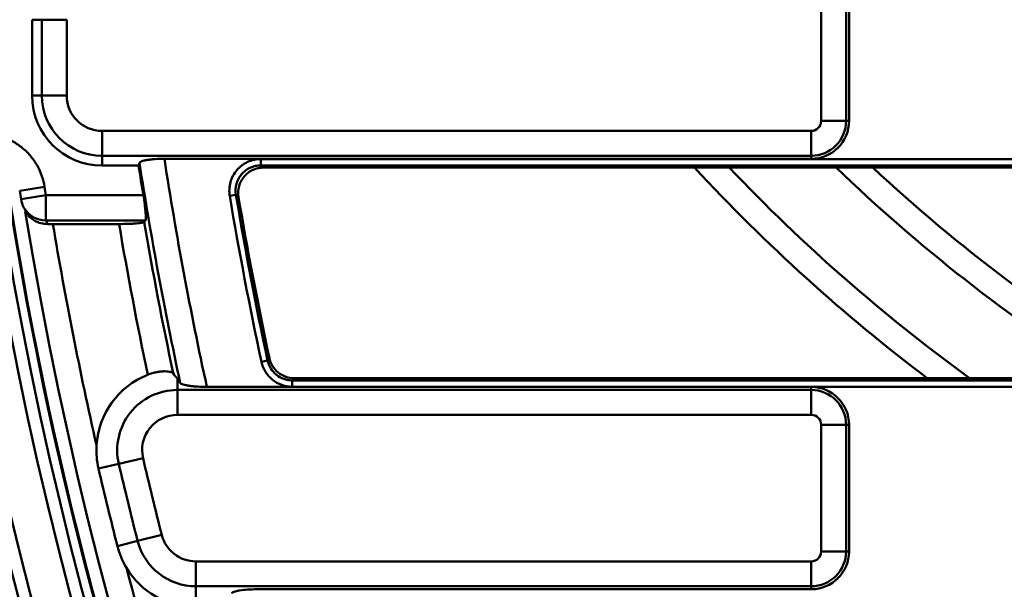
# Model space of a CAD drawing. Units: millimetres. Extents: x 8 to 438, y -29 to 291.
# Drawn here: x 68 to 83, y 182 to 191 of the extents above; entities that cross this region are included whole.
import ezdxf

# ---------------------------------------------------------------- set-up
doc = ezdxf.new("R2010")
doc.units = ezdxf.units.MM

msp = doc.modelspace()

# ---------------------------------------------------------------- linework, layer by layer
at = {"color": 7, "linetype": 'Continuous', "lineweight": 50}
for p, q in [((80.392127, 189.378489), (80.392127, 191.378489)), ((80.78605, 191.378489), (80.78605, 189.378489)), ((80.833563, 189.378489), (80.833563, 191.378489)), ((67.906136, 190.978489), (68.059445, 190.978489)), ((67.906136, 189.778489), (67.906136, 190.978489)), ((68.059445, 189.778489), (68.059445, 190.978489)), ((68.453368, 190.978489), (68.059445, 190.978489)), ((68.453368, 190.978489), (68.453368, 189.778489)), ((67.906136, 189.778489), (68.059445, 189.778489)), ((68.453368, 189.778489), (68.059445, 189.778489)), ((80.78605, 189.378489), (80.392127, 189.378489)), ((80.833563, 189.378489), (80.78605, 189.378489)), ((69.011932, 188.826001), (69.011932, 189.219925)), ((69.011932, 189.219925), (80.233563, 189.219925)), ((80.233563, 188.826001), (80.233563, 189.219925)), ((80.233563, 188.826001), (69.011932, 188.826001)), ((69.011932, 188.672692), (69.011932, 188.826001)), ((80.233563, 188.778489), (69.998055, 188.778489)), ((71.52565, 188.775057), (101.670437, 188.775057)), ((71.52565, 188.775057), (71.52565, 188.675118)), ((80.233563, 188.778489), (80.233563, 188.826001)), ((69.590444, 188.672692), (69.011932, 188.672692)), ((101.670437, 188.675118), (71.52565, 188.675118)), ((101.635394, 188.640076), (71.567082, 188.640076)), ((68.10388, 188.334038), (67.708995, 188.271818)), ((67.730193, 188.138227), (68.124941, 188.201303)), ((68.124941, 187.802825), (68.124941, 188.201303)), ((68.124941, 188.201303), (69.665801, 188.201303)), ((71.131413, 188.209166), (71.032853, 188.192617)), ((69.700079, 187.802825), (68.124941, 187.802825)), ((69.680171, 187.779227), (69.700079, 187.802825)), ((69.281381, 187.747282), (68.234625, 187.747282)), ((71.632283, 185.5901), (71.534572, 185.569114)), ((70.204842, 185.296944), (70.204842, 185.123403)), ((72.023126, 185.274286), (101.670437, 185.274286)), ((72.023126, 185.274286), (72.023126, 185.174347)), ((72.051449, 185.309329), (101.635394, 185.309329)), ((70.204842, 185.123403), (80.233563, 185.123403)), ((70.204842, 185.123403), (70.204842, 184.72948)), ((80.233563, 185.170916), (70.671125, 185.170916)), ((101.670437, 185.174347), (72.023126, 185.174347)), ((80.233563, 185.170916), (80.233563, 185.123403)), ((80.233563, 185.123403), (80.233563, 184.72948)), ((80.233563, 184.72948), (70.204842, 184.72948)), ((80.392127, 182.570916), (80.392127, 184.570916)), ((80.78605, 184.570916), (80.392127, 184.570916)), ((80.78605, 184.570916), (80.78605, 182.570916)), ((80.833563, 184.570916), (80.78605, 184.570916)), ((80.833563, 182.570916), (80.833563, 184.570916)), ((69.660921, 184.043858), (69.277325, 183.954251)), ((68.95633, 183.879268), (69.277325, 183.954251)), ((69.956843, 182.832815), (69.57515, 182.735421)), ((69.255748, 182.653921), (69.57515, 182.735421)), ((80.78605, 182.570916), (80.392127, 182.570916)), ((80.833563, 182.570916), (80.78605, 182.570916)), ((70.498066, 182.412352), (80.233563, 182.412352)), ((70.498066, 182.412352), (70.498066, 182.018429)), ((80.233563, 182.412352), (80.233563, 182.018429)), ((80.233563, 182.018429), (70.498066, 182.018429)), ((70.498066, 181.688793), (70.498066, 182.018429)), ((80.233563, 181.970916), (80.233563, 182.018429)), ((80.233563, 181.970916), (71.462659, 181.970916))]:
    msp.add_line(p, q, dxfattribs=at)
at = {"color": 7, "linetype": 'Continuous', "lineweight": 50, "flags": 128}
for points in [[(71.52565, 188.675118), (71.543576, 188.659954), (71.567082, 188.640076)], [(71.172892, 188.173844), (71.13987, 188.201962), (71.131413, 188.209166)], [(67.776534, 188.004802), (67.789015, 187.982682), (67.820034, 187.927784)], [(71.632283, 185.5901), (71.652085, 185.61477), (71.660565, 185.625331)], [(72.051449, 185.309329), (72.035669, 185.289807), (72.023126, 185.274286)]]:
    msp.add_lwpolyline(points, dxfattribs=at)
at = {"color": 7, "linetype": 'Continuous', "lineweight": 50}
msp.add_circle((129.313563, 197.978489), 80, dxfattribs=at)
for centre, radius, start, end in [((69.011932, 189.778489), 1.105796, 180, 270), ((69.011932, 189.778489), 0.952487, 180, 270), ((69.011932, 189.778489), 0.558564, 180, 270), ((80.233563, 189.378489), 0.552487, 270, 0), ((80.233563, 189.378489), 0.158564, 270, 0), ((80.233563, 189.378489), 0.6, 270, 0), ((129.313563, 197.978489), 60.423219, 188.81965855, 192.17503418), ((129.313563, 197.978489), 60.024741, 188.81648342, 192.32000809), ((129.313563, 197.978489), 62.550757, 188.59287274, 348.92525282), ((129.313563, 197.978489), 62.54, 188.60033131, 286.72654082), ((129.313563, 197.978489), 60.443766, 188.8563637, 189.30887739), ((99.204588, 207.958166), 28.4, 222.8604021, 232.8914841), ((99.204588, 207.958166), 26.4, 227.0329537, 239.0827769), ((129.313563, 197.978489), 62.364592, 188.95414433, 189.07841291), ((129.313563, 197.978489), 61.964835, 188.95414433, 189.07841291), ((129.313563, 197.978489), 62.896539, 188.98100151, 348.70525405), ((129.313563, 197.978489), 62.69657, 188.98100151, 348.70525405), ((68.124941, 188.201303), 0.4, 189.0784129, 209.4228794), ((129.313563, 197.978489), 59.096569, 189.53158013, 192.12145502), ((129.313563, 197.978489), 58.99663, 189.53158013, 192.12145502), ((129.313563, 197.978489), 58.961587, 189.57210432, 192.09375308), ((129.313563, 197.978489), 62.329915, 189.2619687, 270), ((129.313563, 197.978489), 60.49931, 189.70554388, 192.0126797), ((129.313563, 197.978489), 61.929915, 189.50921399, 192.80988007), ((129.313563, 197.978489), 60.897787, 189.67191626, 191.95449566), ((129.313563, 197.978489), 79.915112, 188.35424886, 349.93864217), ((129.313563, 197.978489), 79.715599, 188.35424886, 349.93864217), ((70.204842, 184.170916), 1.282123, 111.4251192, 176.5712765), ((70.204842, 184.170916), 0.952487, 90, 193.1483051), ((80.233563, 184.570916), 0.6, 0, 90), ((80.233563, 184.570916), 0.552487, 0, 90), ((70.204842, 184.170916), 0.558564, 90, 193.1483051), ((80.233563, 184.570916), 0.158564, 0, 90), ((129.313563, 197.978489), 63.70343, 192.17771702, 345.69797574), ((129.313563, 197.978489), 63.503461, 192.17771702, 345.69797574), ((129.313563, 197.978489), 63.874551, 192.29644595, 204.38328364), ((70.204842, 184.170916), 1.282123, 176.5712765, 193.1483051), ((129.313563, 197.978489), 61.258564, 193.1483051, 194.31435162), ((129.313563, 197.978489), 61.982123, 193.1483051, 194.31435162), ((129.313563, 197.978489), 61.652487, 193.1483051, 194.31435162), ((70.498066, 182.970916), 0.558564, 194.3143516, 270), ((70.498066, 182.970916), 1.282123, 194.3143516, 210.8913802), ((70.498066, 182.970916), 0.952487, 194.3143516, 270), ((80.233563, 182.570916), 0.158564, 270, 0), ((80.233563, 182.570916), 0.552487, 270, 0), ((80.233563, 182.570916), 0.6, 270, 0), ((70.498066, 182.970916), 1.282123, 210.8913802, 270), ((129.313563, 197.978489), 61.929915, 194.65277665, 199.78914763)]:
    msp.add_arc(centre, radius, start, end, dxfattribs=at)
at = {"color": 8, "linetype": 'Continuous', "lineweight": 50}
for centre, radius, start, end in [((99.204588, 207.958166), 28, 223.6247093, 233.9873343), ((99.204588, 207.958166), 26.8, 226.1225743, 237.6832799), ((68.122744, 188.200521), 0.397702, 209.4802701, 270.3166003)]:
    msp.add_arc(centre, radius, start, end, dxfattribs=at)
at = {"color": 7, "linetype": 'Continuous', "lineweight": 50}
for centre, major_axis, ratio, start_param, end_param in [((129.313563, 161.232499), (0, 74.058846), 0.868223754, 1.190626721, 1.191228828), ((129.313563, 228.853072), (0, 78.349886), 0.916887285, 2.122260588, 2.123102907), ((129.313563, 241.911929), (0, 88.544624), 0.868223754, 2.2645074, 2.265413209)]:
    msp.add_ellipse(centre, major_axis=major_axis, ratio=ratio, start_param=start_param, end_param=end_param, dxfattribs=at)
for points, knots in [([(67.115434, 189.178489), (67.174937, 189.178489), (67.234324, 189.17314), (67.349985, 189.152399), (67.406623, 189.13703), (67.517474, 189.096122), (67.57144, 189.070543), (67.672709, 189.011121), (67.720569, 188.977095), (67.8106, 188.900189), (67.852217, 188.857658), (67.926622, 188.766908), (67.959784, 188.718381), (68.017744, 188.614807), (68.041924, 188.560757), (68.08029, 188.449886), (68.094618, 188.392816), (68.10388, 188.334038)], [0, 0, 0, 0, 0.125, 0.125, 0.25, 0.25, 0.375, 0.375, 0.5, 0.5, 0.625, 0.625, 0.75, 0.75, 0.875, 0.875, 1, 1, 1, 1]), ([(69.604799, 188.714105), (69.606306, 188.718447), (69.610089, 188.722698), (69.622087, 188.731022), (69.630403, 188.735131), (69.651324, 188.742983), (69.663779, 188.746689), (69.692623, 188.753667), (69.709225, 188.756968), (69.745303, 188.762883), (69.764795, 188.765517), (69.806684, 188.77014), (69.829177, 188.772125), (69.898229, 188.77685), (69.947946, 188.778489), (69.998055, 188.778489)], [0, 0, 0, 0, 0.125, 0.125, 0.25, 0.25, 0.375, 0.375, 0.5, 0.5, 0.625, 0.625, 0.75, 0.75, 1, 1, 1, 1]), ([(71.032853, 188.192617), (71.026808, 188.228622), (71.024761, 188.265003), (71.028427, 188.336894), (71.034212, 188.373019), (71.053434, 188.442942), (71.06668, 188.476411), (71.100384, 188.540387), (71.120959, 188.570841), (71.167487, 188.625793), (71.193827, 188.65086), (71.251697, 188.694933), (71.282555, 188.713498), (71.348027, 188.743855), (71.382924, 188.755621), (71.453305, 188.771111), (71.489142, 188.775057), (71.52565, 188.775057)], [0, 0, 0, 0, 0.125, 0.125, 0.25, 0.25, 0.375, 0.375, 0.5, 0.5, 0.625, 0.625, 0.75, 0.75, 0.875, 0.875, 1, 1, 1, 1]), ([(71.52565, 188.675118), (71.49644, 188.675129), (71.467765, 188.671983), (71.411447, 188.659611), (71.383521, 188.650208), (71.304931, 188.6138), (71.257658, 188.577761), (71.201815, 188.511809), (71.185354, 188.487438), (71.158396, 188.436244), (71.147805, 188.409462), (71.124763, 188.325532), (71.121718, 188.266777), (71.131413, 188.209166)], [0, 0, 0, 0, 0.125, 0.125, 0.25, 0.25, 0.5, 0.5, 0.625, 0.625, 0.75, 0.75, 1, 1, 1, 1]), ([(71.567082, 188.640076), (71.537864, 188.640076), (71.509183, 188.636916), (71.452856, 188.624514), (71.424928, 188.615094), (71.346338, 188.578638), (71.299072, 188.542569), (71.243239, 188.476581), (71.226781, 188.452199), (71.19983, 188.400989), (71.189242, 188.374198), (71.166209, 188.290238), (71.163174, 188.231468), (71.172892, 188.173844)], [0, 0, 0, 0, 0.125, 0.125, 0.25, 0.25, 0.5, 0.5, 0.625, 0.625, 0.75, 0.75, 1, 1, 1, 1]), ([(69.665801, 188.201303), (69.673904, 188.151872), (69.681116, 188.103379), (69.690266, 188.034138), (69.69297, 188.012141), (69.697691, 187.970275), (69.699724, 187.950212), (69.702936, 187.913576), (69.704128, 187.896962), (69.705673, 187.867133), (69.70602, 187.853864), (69.70572, 187.820892), (69.703754, 187.807181), (69.700079, 187.802825)], [0, 0, 0, 0, 0.25, 0.25, 0.375, 0.375, 0.5, 0.5, 0.625, 0.625, 0.75, 0.75, 1, 1, 1, 1]), ([(68.156667, 187.746627), (68.117629, 187.749174), (68.039806, 187.75425), (67.931592, 187.803869), (67.853384, 187.863264), (67.833076, 187.916054), (67.827271, 187.931143)], [0, 0, 0, 0, 0.246400551, 0.491214076, 0.854578611, 1, 1, 1, 1]), ([(69.281381, 187.747282), (69.331485, 187.747282), (69.380521, 187.74807), (69.450355, 187.750408), (69.472507, 187.751364), (69.514598, 187.753624), (69.534731, 187.754945), (69.571413, 187.757865), (69.588002, 187.75946), (69.617687, 187.762918), (69.630834, 187.764798), (69.663305, 187.770622), (69.676496, 187.774871), (69.680171, 187.779227)], [0, 0, 0, 0, 0.25, 0.25, 0.375, 0.375, 0.5, 0.5, 0.625, 0.625, 0.75, 0.75, 1, 1, 1, 1]), ([(71.632283, 185.5901), (71.641873, 185.545392), (71.658657, 185.503516), (71.706528, 185.425638), (71.736343, 185.391731), (71.807426, 185.334311), (71.846883, 185.312278), (71.933009, 185.281878), (71.977402, 185.274275), (72.023126, 185.274286)], [0, 0, 0, 0, 0.25, 0.25, 0.5, 0.5, 0.75, 0.75, 1, 1, 1, 1]), ([(71.660565, 185.625331), (71.670148, 185.580607), (71.68693, 185.538715), (71.7348, 185.460808), (71.764619, 185.426883), (71.835705, 185.369432), (71.875172, 185.34738), (71.961309, 185.316948), (72.00571, 185.309329), (72.051449, 185.309329)], [0, 0, 0, 0, 0.25, 0.25, 0.5, 0.5, 0.75, 0.75, 1, 1, 1, 1]), ([(72.023126, 185.174347), (71.965974, 185.174347), (71.910489, 185.183865), (71.802846, 185.221881), (71.753532, 185.249425), (71.664686, 185.321194), (71.627416, 185.363571), (71.567564, 185.460899), (71.546573, 185.513235), (71.534572, 185.569114)], [0, 0, 0, 0, 0.25, 0.25, 0.5, 0.5, 0.75, 0.75, 1, 1, 1, 1]), ([(70.139094, 185.386879), (70.132885, 185.395274), (70.117778, 185.402839), (70.082772, 185.41146), (70.069289, 185.413795), (70.0388, 185.417077), (70.02159, 185.418023), (69.984419, 185.418024), (69.964603, 185.417098), (69.922545, 185.413028), (69.900011, 185.409817), (69.854288, 185.401012), (69.831024, 185.395439), (69.783747, 185.38173), (69.759739, 185.373557), (69.736502, 185.364439)], [0, 0, 0, 0, 0.25, 0.25, 0.375, 0.375, 0.5, 0.5, 0.625, 0.625, 0.75, 0.75, 0.875, 0.875, 1, 1, 1, 1]), ([(70.671125, 185.170916), (70.619577, 185.170916), (70.569275, 185.17256), (70.49733, 185.177325), (70.47447, 185.179265), (70.430912, 185.183824), (70.410031, 185.186473), (70.371581, 185.192333), (70.354045, 185.195526), (70.322319, 185.202434), (70.308018, 185.206191), (70.271767, 185.217901), (70.255815, 185.226418), (70.249391, 185.235299)], [0, 0, 0, 0, 0.25, 0.25, 0.375, 0.375, 0.5, 0.5, 0.625, 0.625, 0.75, 0.75, 1, 1, 1, 1]), ([(71.067039, 181.906532), (71.068084, 181.910906), (71.071508, 181.915193), (71.083025, 181.923595), (71.091242, 181.927753), (71.112096, 181.935654), (71.124627, 181.939381), (71.153854, 181.946396), (71.170719, 181.949699), (71.22554, 181.958521), (71.269101, 181.963175), (71.362073, 181.969334), (71.412263, 181.970916), (71.462659, 181.970916)], [0, 0, 0, 0, 0.125, 0.125, 0.25, 0.25, 0.375, 0.375, 0.5, 0.5, 0.75, 0.75, 1, 1, 1, 1])]:
    msp.add_open_spline(points, degree=3, knots=knots, dxfattribs=at)
for points in [[(68.156667, 187.746627), (68.182307, 187.747063), (68.208291, 187.747282), (68.234625, 187.747282)], [(70.204842, 185.296944), (70.182785, 185.327494), (70.160879, 185.357423), (70.139094, 185.386879)]]:
    msp.add_open_spline(points, degree=3, dxfattribs=at)

doc.saveas('drawing.dxf')
